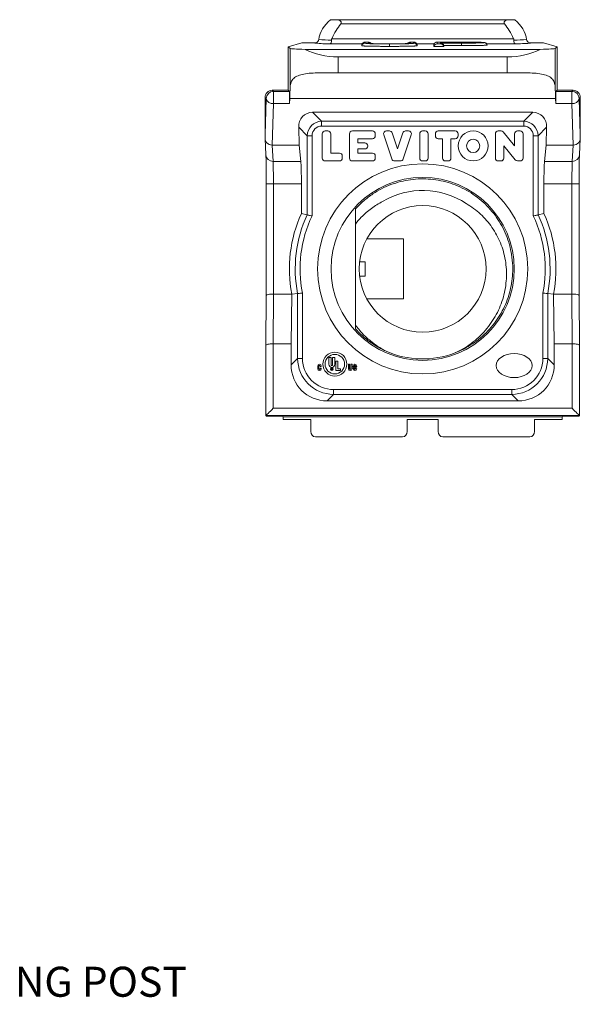
# Model space of a CAD drawing. Units: inches. Extents: x 4.54 to 12.54, y 1.6 to 9.03.
# Drawn here: x 10.2 to 12.54, y 1.6 to 5.7 of the extents above; entities that cross this region are included whole.
import ezdxf

# ---------------------------------------------------------------- set-up
doc = ezdxf.new("R2010")
doc.units = ezdxf.units.IN
doc.header["$MEASUREMENT"] = 0
doc.layers.add('FORMAT', color=7, linetype='Continuous')
doc.styles.add('SLDTEXTSTYLE0', font='TXT', dxfattribs={"width": 0.75})

# ---------------------------------------------------------------- blocks, each defined once
blk = doc.blocks.new('SW_NOTE_0')
at = {"layer": 'FORMAT', "color": 0, "char_height": 0.125, "attachment_point": 2, "style": 'SLDTEXTSTYLE0'}
for s, insert in [('LEVITON', (0.3281, 0.1611)), ('40833-BXX', (0.3224, -0.0032)), ('QUICKPORT SNAP-IN MODULE WITH BINDING POST', (0.318, -0.1676))]:
    blk.add_mtext(s, dxfattribs=dict(at, insert=insert))

msp = doc.modelspace()

# ---------------------------------------------------------------- linework, layer by layer
at = {"color": 7, "linetype": 'Continuous', "lineweight": 15}
for p, q in [((11.4991, 5.6975), (11.5238, 5.6975)), ((11.5238, 5.6975), (12.2416, 5.6975)), ((12.2234, 5.6804), (11.542, 5.6804)), ((12.2416, 5.6975), (12.2663, 5.6975)), ((11.3227, 5.5838), (11.3789, 5.6006)), ((11.331, 5.5776), (11.3227, 5.5838)), ((11.3227, 5.5838), (11.3227, 5.4037)), ((11.331, 5.4166), (11.331, 5.5776)), ((11.4339, 5.6006), (11.3789, 5.6006)), ((11.6301, 5.5969), (11.497, 5.5969)), ((11.5043, 5.6182), (12.2612, 5.6182)), ((11.6289, 5.5898), (11.6289, 5.5944)), ((11.6574, 5.604), (11.6426, 5.604)), ((11.643, 5.604), (11.643, 5.5998)), ((11.657, 5.604), (11.643, 5.604)), ((11.657, 5.5999), (11.657, 5.604)), ((11.8262, 5.5986), (11.8262, 5.5986)), ((11.8459, 5.604), (11.8311, 5.604)), ((11.8315, 5.604), (11.8315, 5.5999)), ((11.8455, 5.604), (11.8315, 5.604)), ((11.8455, 5.5998), (11.8455, 5.604)), ((11.9301, 5.5969), (11.8584, 5.5969)), ((11.8596, 5.5944), (11.8596, 5.5898)), ((11.9289, 5.5865), (11.9289, 5.5944)), ((11.9712, 5.5865), (11.9289, 5.5865)), ((12.0391, 5.604), (11.9426, 5.604)), ((11.943, 5.604), (11.943, 5.5969)), ((12.039, 5.604), (11.943, 5.604)), ((11.943, 5.5969), (11.957, 5.5969)), ((11.957, 5.6038), (12.0429, 5.6038)), ((11.957, 5.6003), (11.957, 5.6038)), ((12.0436, 5.6003), (11.957, 5.6003)), ((11.957, 5.5969), (11.957, 5.6001)), ((11.957, 5.6001), (12.0446, 5.6001)), ((12.0436, 5.6003), (11.9574, 5.6003)), ((11.9712, 5.5897), (11.9712, 5.5865)), ((12.0447, 5.5897), (11.9712, 5.5897)), ((12.1199, 5.6015), (12.1199, 5.6015)), ((12.2684, 5.5969), (12.149, 5.5969)), ((12.3865, 5.6006), (12.3315, 5.6006)), ((12.4427, 5.5838), (12.3865, 5.6006)), ((12.4344, 5.5776), (12.4427, 5.5838)), ((12.4344, 5.5776), (12.4344, 5.4166)), ((12.4427, 5.5838), (12.4427, 5.4037)), ((11.3937, 5.574), (12.3717, 5.574)), ((12.2346, 5.5426), (11.5309, 5.5426)), ((11.5309, 5.5426), (11.5309, 5.4766)), ((12.2346, 5.4766), (12.2346, 5.5426)), ((11.5309, 5.4766), (12.2346, 5.4766)), ((11.2312, 5.3687), (11.2263, 5.3737)), ((11.2263, 5.3737), (11.2263, 5.3737)), ((11.2263, 5.218), (11.2263, 5.3737)), ((11.2562, 5.4037), (11.2612, 5.3987)), ((11.2562, 5.4037), (11.3227, 5.4037)), ((11.2562, 5.4037), (11.2562, 5.4037)), ((11.2612, 5.3987), (11.2612, 5.3482)), ((11.2612, 5.3987), (11.3276, 5.3987)), ((11.3227, 5.4037), (11.3276, 5.3987)), ((12.4427, 5.4037), (12.4378, 5.3987)), ((12.4378, 5.3987), (12.5043, 5.3987)), ((12.4427, 5.4037), (12.5092, 5.4037)), ((12.5043, 5.3987), (12.5092, 5.4037)), ((12.5043, 5.3482), (12.5043, 5.3987)), ((12.5092, 5.4037), (12.5092, 5.4037)), ((12.5392, 5.3737), (12.5342, 5.3687)), ((12.5392, 5.3737), (12.5392, 5.218)), ((12.5392, 5.3737), (12.5392, 5.3737)), ((11.2263, 5.218), (11.2312, 5.3687)), ((11.2612, 5.3482), (11.2555, 5.1752)), ((11.3284, 5.3482), (11.2612, 5.3482)), ((11.329, 5.3688), (11.3284, 5.3482)), ((11.329, 5.3688), (12.4364, 5.3688)), ((12.4371, 5.3482), (12.4364, 5.3688)), ((12.5043, 5.3482), (12.4371, 5.3482)), ((12.5099, 5.1752), (12.5043, 5.3482)), ((12.5342, 5.3687), (12.5392, 5.218)), ((11.4243, 5.3118), (12.3411, 5.3118)), ((11.4243, 5.3118), (11.462, 5.2742)), ((12.3034, 5.2742), (12.3411, 5.3118)), ((11.3664, 5.2499), (11.3688, 5.1752)), ((11.402, 5.2142), (11.3664, 5.2499)), ((11.462, 5.2742), (12.3034, 5.2742)), ((11.462, 5.2742), (11.462, 5.2542)), ((12.3034, 5.2542), (11.462, 5.2542)), ((12.3034, 5.2542), (12.3034, 5.2742)), ((12.399, 5.2499), (12.3634, 5.2142)), ((12.3966, 5.1752), (12.399, 5.2499)), ((11.402, 4.8844), (11.402, 5.2142)), ((11.422, 5.2142), (11.402, 5.2142)), ((11.422, 5.2142), (11.422, 4.8799)), ((11.4647, 5.2222), (11.4647, 5.1212)), ((11.4877, 5.2342), (11.4767, 5.2342)), ((11.4997, 5.1417), (11.4997, 5.2222)), ((11.5779, 5.2222), (11.5779, 5.1212)), ((11.6735, 5.2342), (11.5899, 5.2342)), ((11.6855, 5.2137), (11.6855, 5.2222)), ((11.7207, 5.2184), (11.7545, 5.1174)), ((11.7442, 5.2342), (11.7321, 5.2342)), ((11.778, 5.1592), (11.7556, 5.226)), ((11.8003, 5.226), (11.778, 5.1592)), ((11.8014, 5.1174), (11.8352, 5.2184)), ((11.8238, 5.2342), (11.8117, 5.2342)), ((11.8705, 5.2222), (11.8705, 5.1212)), ((11.8935, 5.2342), (11.8825, 5.2342)), ((11.9055, 5.1212), (11.9055, 5.2222)), ((11.9355, 5.2222), (11.9355, 5.2137)), ((12.0185, 5.2342), (11.9475, 5.2342)), ((12.0305, 5.2137), (12.0305, 5.2222)), ((12.1855, 5.2222), (12.1855, 5.1212)), ((12.2091, 5.2342), (12.1975, 5.2342)), ((12.2657, 5.1716), (12.2185, 5.2298)), ((12.2657, 5.2222), (12.2657, 5.1716)), ((12.2887, 5.2342), (12.2777, 5.2342)), ((12.3007, 5.1212), (12.3007, 5.2222)), ((12.3434, 4.8799), (12.3434, 5.2142)), ((12.3634, 5.2142), (12.3434, 5.2142)), ((12.3634, 5.2142), (12.3634, 4.8844)), ((11.2264, 5.2031), (11.2297, 5.1342)), ((11.2564, 5.1752), (11.3688, 5.1752)), ((11.2564, 5.1752), (11.2597, 5.1075)), ((11.3753, 5.1075), (11.3688, 5.1752)), ((11.6129, 5.2017), (11.6735, 5.2017)), ((11.6129, 5.1842), (11.6129, 5.2017)), ((11.6419, 5.1842), (11.6129, 5.1842)), ((11.6539, 5.1712), (11.6539, 5.1722)), ((11.9475, 5.2017), (11.9655, 5.2017)), ((11.9655, 5.2017), (11.9655, 5.1212)), ((12.0005, 5.2017), (12.0185, 5.2017)), ((12.0005, 5.1212), (12.0005, 5.2017)), ((12.2205, 5.1718), (12.2677, 5.1136)), ((12.2205, 5.1212), (12.2205, 5.1718)), ((12.3966, 5.1752), (12.3901, 5.1075)), ((12.509, 5.1752), (12.3966, 5.1752)), ((12.5057, 5.1075), (12.509, 5.1752)), ((12.5357, 5.1342), (12.539, 5.2032)), ((11.5359, 5.1417), (11.4997, 5.1417)), ((11.5479, 5.1212), (11.5479, 5.1297)), ((11.6129, 5.1592), (11.6419, 5.1592)), ((11.6129, 5.1417), (11.6129, 5.1592)), ((11.6735, 5.1417), (11.6129, 5.1417)), ((11.6855, 5.1212), (11.6855, 5.1297)), ((11.2597, 5.1075), (11.3753, 5.1075)), ((11.4767, 5.1092), (11.5359, 5.1092)), ((11.5899, 5.1092), (11.6735, 5.1092)), ((11.7659, 5.1092), (11.79, 5.1092)), ((11.8825, 5.1092), (11.8935, 5.1092)), ((11.9775, 5.1092), (11.9885, 5.1092)), ((12.1975, 5.1092), (12.2085, 5.1092)), ((12.277, 5.1092), (12.2887, 5.1092)), ((12.3901, 5.1075), (12.5057, 5.1075)), ((11.2612, 5.0135), (11.2312, 5.0135)), ((11.2312, 4.549), (11.2312, 5.0135)), ((11.3776, 5.0135), (11.2612, 5.0135)), ((11.2612, 5.0135), (11.2612, 4.5546)), ((11.3776, 4.8897), (11.3776, 5.0135)), ((12.3878, 4.8897), (12.3878, 5.0135)), ((12.5042, 5.0135), (12.3878, 5.0135)), ((12.5342, 5.0135), (12.5042, 5.0135)), ((12.5042, 4.5546), (12.5042, 5.0135)), ((12.5342, 5.0135), (12.5342, 4.549)), ((11.3776, 4.8897), (11.402, 4.8844)), ((12.3634, 4.8844), (12.3878, 4.8897)), ((11.6027, 4.8463), (11.6027, 4.4255)), ((11.8027, 4.7845), (11.6504, 4.7845)), ((11.8027, 4.7845), (11.8027, 4.5345)), ((11.6427, 4.6895), (11.6206, 4.6895)), ((11.6427, 4.6295), (11.6427, 4.6895)), ((11.6427, 4.6295), (11.6206, 4.6295)), ((11.2611, 4.5546), (11.2597, 4.3473)), ((11.3376, 4.5546), (11.2612, 4.5546)), ((11.3348, 4.3473), (11.3376, 4.5546)), ((11.3376, 4.5546), (11.362, 4.557)), ((11.362, 4.2867), (11.362, 4.557)), ((11.382, 4.5589), (11.382, 4.2867)), ((12.3834, 4.2867), (12.3834, 4.5589)), ((12.4278, 4.5546), (12.4034, 4.557)), ((12.4034, 4.557), (12.4034, 4.2867)), ((12.4306, 4.3473), (12.4278, 4.5546)), ((12.4278, 4.5546), (12.5042, 4.5546)), ((12.5057, 4.3473), (12.5043, 4.5546)), ((11.2298, 4.3417), (11.2312, 4.549)), ((11.6504, 4.5345), (11.8027, 4.5345)), ((12.5342, 4.549), (12.5356, 4.3417)), ((11.6027, 4.4255), (11.6027, 4.4101)), ((12.1459, 4.3924), (12.1412, 4.3887)), ((11.2598, 4.3473), (11.2597, 4.3473)), ((11.2598, 4.3473), (11.2598, 4.0788)), ((11.3348, 4.3473), (11.2598, 4.3473)), ((11.3348, 4.2595), (11.3348, 4.3473)), ((12.5056, 4.3473), (12.4306, 4.3473)), ((12.4306, 4.3473), (12.4306, 4.2595)), ((12.5056, 4.0788), (12.5056, 4.3473)), ((12.5057, 4.3473), (12.5056, 4.3473)), ((11.2298, 4.0488), (11.2298, 4.3417)), ((12.5356, 4.3417), (12.5356, 4.0488)), ((11.3348, 4.2595), (11.362, 4.2867)), ((11.362, 4.2867), (11.382, 4.2867)), ((11.492, 4.2898), (11.492, 4.262)), ((11.5013, 4.2898), (11.492, 4.2898)), ((11.5013, 4.2597), (11.5013, 4.2898)), ((11.5077, 4.2898), (11.5077, 4.2597)), ((11.517, 4.2898), (11.5077, 4.2898)), ((11.517, 4.2898), (11.517, 4.262)), ((11.5207, 4.2361), (11.5207, 4.2754)), ((11.5207, 4.2754), (11.53, 4.2754)), ((11.53, 4.2754), (11.53, 4.2439)), ((12.3834, 4.2867), (12.4034, 4.2867)), ((12.4034, 4.2867), (12.4306, 4.2595)), ((11.4455, 4.2545), (11.4455, 4.2436)), ((11.4501, 4.2545), (11.4501, 4.2436)), ((11.4559, 4.2524), (11.4559, 4.2545)), ((11.4605, 4.2524), (11.4559, 4.2524)), ((11.4559, 4.2466), (11.4559, 4.2436)), ((11.4605, 4.2466), (11.4559, 4.2466)), ((11.4605, 4.2545), (11.4605, 4.2524)), ((11.4605, 4.2436), (11.4605, 4.2466)), ((11.5026, 4.2386), (11.5026, 4.2446)), ((11.5026, 4.2446), (11.5048, 4.2446)), ((11.5031, 4.2386), (11.5026, 4.2386)), ((11.5031, 4.2416), (11.5031, 4.2442)), ((11.5031, 4.2442), (11.5048, 4.2442)), ((11.5048, 4.2416), (11.5031, 4.2416)), ((11.5048, 4.2411), (11.5031, 4.2411)), ((11.5031, 4.2411), (11.5031, 4.2386)), ((11.5061, 4.2386), (11.5061, 4.2399)), ((11.5066, 4.2386), (11.5061, 4.2386)), ((11.5066, 4.2399), (11.5066, 4.2386)), ((11.5207, 4.2361), (11.5411, 4.2361)), ((11.53, 4.2439), (11.5411, 4.2439)), ((11.5411, 4.2439), (11.5411, 4.2361)), ((11.5735, 4.2436), (11.5735, 4.262)), ((11.5735, 4.262), (11.5781, 4.262)), ((11.5781, 4.262), (11.5781, 4.2436)), ((11.5839, 4.2436), (11.5839, 4.262)), ((11.5839, 4.262), (11.5885, 4.262)), ((11.5885, 4.262), (11.5885, 4.2436)), ((11.5932, 4.2436), (11.5932, 4.2447)), ((11.5978, 4.2447), (11.5932, 4.2447)), ((11.5978, 4.2447), (11.5978, 4.2436)), ((11.6007, 4.2516), (11.6002, 4.2516)), ((11.6011, 4.2465), (11.6007, 4.2465)), ((11.6036, 4.2533), (11.6036, 4.2545)), ((11.6082, 4.2533), (11.6036, 4.2533)), ((11.6082, 4.2545), (11.6082, 4.2533)), ((11.5119, 4.1568), (11.5119, 4.1368)), ((11.5119, 4.1568), (12.2535, 4.1568)), ((12.2535, 4.1368), (12.2535, 4.1568)), ((11.5119, 4.1368), (11.4848, 4.1096)), ((12.2807, 4.1096), (11.4848, 4.1096)), ((12.2535, 4.1368), (11.5119, 4.1368)), ((12.2807, 4.1096), (12.2535, 4.1368)), ((11.2598, 4.0788), (12.5056, 4.0788)), ((12.5356, 4.0488), (11.2298, 4.0488)), ((11.2298, 4.0488), (11.2327, 4.0459)), ((11.3009, 4.0459), (11.2327, 4.0459)), ((11.3009, 4.0459), (11.3021, 4.0435)), ((12.4633, 4.0435), (11.3021, 4.0435)), ((11.3021, 4.0435), (11.3021, 4.0323)), ((11.3021, 4.0323), (11.4166, 4.0323)), ((11.4166, 3.9826), (11.4166, 4.0323)), ((11.8188, 4.0323), (11.9466, 4.0323)), ((11.8188, 3.9826), (11.8188, 4.0323)), ((11.9466, 3.9826), (11.9466, 4.0323)), ((12.3488, 4.0323), (12.4633, 4.0323)), ((12.3488, 3.9826), (12.3488, 4.0323)), ((12.4633, 4.0435), (12.4645, 4.0459)), ((12.4633, 4.0323), (12.4633, 4.0435)), ((12.4645, 4.0459), (12.5327, 4.0459)), ((12.5327, 4.0459), (12.5356, 4.0488)), ((11.4363, 3.9603), (11.7992, 3.9603)), ((11.9663, 3.9603), (12.3292, 3.9603))]:
    msp.add_line(p, q, dxfattribs=at)
at = {"color": 8, "linetype": 'Continuous', "lineweight": 15, "flags": 128}
for points in [[(11.4372, 5.5997), (11.4349, 5.6001), (11.4339, 5.6006)], [(12.3315, 5.6006), (12.3305, 5.6001), (12.3278, 5.5996)]]:
    msp.add_lwpolyline(points, dxfattribs=at)
at = {"color": 7, "linetype": 'Continuous', "lineweight": 15, "flags": 128}
for points in [[(11.2598, 4.0788), (11.254, 4.073), (11.2484, 4.0675), (11.2433, 4.0623), (11.2388, 4.0578), (11.235, 4.0541), (11.2322, 4.0512), (11.2305, 4.0495), (11.2298, 4.0488)], [(12.5056, 4.0788), (12.5114, 4.073), (12.517, 4.0675), (12.5221, 4.0623), (12.5267, 4.0578), (12.5304, 4.0541), (12.5332, 4.0512), (12.535, 4.0495), (12.5356, 4.0488)]]:
    msp.add_lwpolyline(points, dxfattribs=at)
at = {"color": 7, "linetype": 'Continuous', "lineweight": 15}
for centre, radius in [((12.093, 5.1717), 0.0625), ((12.093, 5.1717), 0.0275), ((11.8827, 4.6595), 0.4375), ((11.8827, 4.6595), 0.3812), ((11.8827, 4.6595), 0.2638), ((11.517, 4.2629), 0.05), ((11.517, 4.2629), 0.0407), ((11.5045, 4.2416), 0.00556), ((11.5045, 4.2416), 0.00509)]:
    msp.add_circle(centre, radius, dxfattribs=at)
for centre, radius, start, end in [((11.497, 6.2369), 0.64, 264.6311, 269.9985), ((11.5028, 6.1043), 0.492, 263.8261, 270.0203), ((12.2626, 6.1043), 0.492, 269.9797, 276.1739), ((12.2605, 6.412), 0.8152, 270.5549, 274.7354), ((11.2612, 5.3687), 0.03, 90.0818, 179.9181), ((12.5042, 5.3687), 0.03, 0.0819, 89.9182), ((11.2578, 5.3756), 0.0275, 194.323, 276.9257), ((12.5076, 5.3756), 0.0275, 263.0743, 345.677), ((11.4767, 5.2222), 0.012, 90, 180), ((11.4877, 5.2222), 0.012, 0, 90), ((11.5899, 5.2222), 0.012, 90, 180), ((11.6735, 5.2222), 0.012, 0, 90), ((11.6735, 5.2137), 0.012, 270, 0), ((11.7321, 5.2222), 0.012, 90, 198.5037), ((11.7442, 5.2222), 0.012, 18.5037, 90), ((11.8117, 5.2222), 0.012, 90, 161.4963), ((11.8238, 5.2222), 0.012, 341.4963, 90), ((11.8825, 5.2222), 0.012, 90, 180), ((11.8935, 5.2222), 0.012, 0, 90), ((11.9475, 5.2222), 0.012, 90, 180), ((11.9475, 5.2137), 0.012, 180, 270), ((12.0185, 5.2222), 0.012, 0, 90), ((12.0185, 5.2137), 0.012, 270, 0), ((12.1975, 5.2222), 0.012, 90, 180), ((12.2091, 5.2222), 0.012, 39.0923, 90), ((12.2777, 5.2222), 0.012, 90, 180), ((12.2887, 5.2222), 0.012, 0, 90), ((11.6419, 5.1722), 0.012, 0, 90), ((11.6419, 5.1712), 0.012, 270, 0), ((11.5359, 5.1297), 0.012, 0, 90), ((11.6735, 5.1297), 0.012, 0, 90), ((11.4767, 5.1212), 0.012, 180, 270), ((11.5359, 5.1212), 0.012, 270, 0), ((11.5899, 5.1212), 0.012, 180, 270), ((11.6735, 5.1212), 0.012, 270, 0), ((11.7659, 5.1212), 0.012, 198.5037, 270), ((11.79, 5.1212), 0.012, 270, 341.4963), ((11.8825, 5.1212), 0.012, 180, 270), ((11.8935, 5.1212), 0.012, 270, 0), ((11.9775, 5.1212), 0.012, 180, 270), ((11.9885, 5.1212), 0.012, 270, 0), ((12.1975, 5.1212), 0.012, 180, 270), ((12.2085, 5.1212), 0.012, 270, 0), ((12.277, 5.1212), 0.012, 219.0923, 270), ((12.2887, 5.1212), 0.012, 270, 0), ((11.8827, 4.6595), 0.3268, 56.3453, 120.7475), ((11.8827, 4.6595), 0.5551, 155.4945, 190.8922), ((11.8827, 4.6595), 0.5307, 154.9286, 191.1406), ((11.8827, 4.6595), 0.5307, 348.8594, 25.0714), ((11.8827, 4.6595), 0.5551, 349.1078, 24.5055), ((11.8827, 4.6595), 0.5107, 154.4345, 191.3572), ((11.8827, 4.6595), 0.5107, 348.6428, 25.5655), ((11.8827, 4.6595), 0.375, 246.045, 291.0471), ((11.453, 4.2545), 0.00752, 0, 180), ((11.453, 4.2436), 0.00752, 180, 0), ((11.453, 4.2545), 0.00289, 0, 180), ((11.453, 4.2436), 0.00289, 180, 0), ((11.5045, 4.262), 0.0125, 180, 0), ((11.5045, 4.2597), 0.00324, 180, 0), ((11.5048, 4.2429), 0.00174, 299.9264, 90), ((11.5048, 4.2429), 0.00127, 270, 90), ((11.5048, 4.2399), 0.00127, 0, 90), ((11.5048, 4.2399), 0.00174, 0, 60.0736), ((11.581, 4.2436), 0.00752, 180, 0), ((11.581, 4.2436), 0.00289, 180, 0), ((11.6007, 4.2545), 0.00752, 0, 180), ((11.6011, 4.2545), 0.00799, 180, 269.9421), ((11.6007, 4.2436), 0.00752, 180, 0), ((11.6007, 4.2545), 0.00289, 360, 269.9421), ((11.6007, 4.2436), 0.00289, 180, 89.9421), ((11.6002, 4.2436), 0.00799, 360, 89.9421)]:
    msp.add_arc(centre, radius, start, end, dxfattribs=at)
at = {"color": 8, "linetype": 'Continuous', "lineweight": 15}
for centre, start, end in [((11.2586, 5.1364), 184.4211, 272.061), ((12.5068, 5.1364), 267.939, 355.5789)]:
    msp.add_arc(centre, 0.029, start, end, dxfattribs=at)
at = {"color": 7, "linetype": 'Continuous', "lineweight": 15}
for centre, major_axis, ratio, start_param, end_param in [((11.6264, 5.6006), (0.1775, 0), 0.78333, 2.370639, 3.037025), ((11.6264, 5.3255), (0, 0.4034), 0.439971, 0.495324, 0.758853), ((12.1391, 5.3255), (0, 0.4034), 0.439971, 5.524333, 5.787861), ((12.1391, 5.6006), (0.1775, 0), 0.78333, 0.104568, 0.770954), ((11.5309, 5.5778), (0.2, 0), 0.026186, 3.176499, 3.956772), ((11.643, 5.589), (0.0107, -0.0107), 0.974157, 2.343105, 3.574064), ((11.657, 5.589), (0.0107, 0.0107), 0.974157, 6.159075, 7.081673), ((11.8315, 5.589), (0.0107, -0.0107), 0.974157, 2.343105, 3.263118), ((11.8455, 5.589), (0.0107, 0.0107), 0.974157, 5.850714, 7.081673), ((11.943, 5.589), (0.0107, -0.0107), 0.974157, 2.343105, 3.574064), ((11.943, 5.5819), (0.0107, 0.0107), 0.974157, 0.798488, 2.029448), ((11.957, 5.5888), (0.0107, -0.0107), 0.974157, 1.665971, 2.343105), ((11.957, 5.5851), (0.0107, -0.0107), 0.974157, 1.112145, 2.343105), ((11.957, 5.5819), (0.0107, -0.0107), 0.974157, 1.112145, 2.343105), ((12.2346, 5.5778), (0.2, 0), 0.026186, 5.468006, 6.248279), ((11.5309, 5.658), (0.2, 0), 0.57735, 3.956772, 4.712389), ((12.2346, 5.658), (0.2, 0), 0.57735, 4.712389, 5.468006), ((11.3377, 5.1358), (0, 0.3408), 0.034921, 0.602159, 0.818011), ((12.4277, 5.1358), (0, 0.3408), 0.034921, 5.465174, 5.681026), ((11.3276, 5.3687), (0, 0.03), 0.034921, 3.959604, 6.248279), ((12.4378, 5.3687), (0, 0.03), 0.034921, 0.034907, 2.323581), ((11.4264, 5.2498), (-0.0249, 0.0573), 0.953238, 5.890262, 7.45984), ((12.339, 5.2498), (0.0249, 0.0573), 0.953238, 5.10653, 6.676109), ((11.4621, 5.2142), (0.0424, -0.0424), 0.999593, 2.356803, 3.926382), ((11.4621, 5.2142), (-0.0283, 0.0283), 0.998783, 5.498396, 7.067974), ((12.3034, 5.2142), (0.0424, 0.0424), 0.999593, 5.498396, 7.067974), ((12.3034, 5.2142), (0.0283, 0.0283), 0.998783, 5.498396, 7.067974), ((11.2363, 4.6073), (-0.01, 0.6122), 0.00117, 0.071691, 0.217569), ((12.5292, 4.6073), (0.01, 0.6122), 0.00117, 6.065616, 6.211495), ((11.2555, 5.2237), (-0.0016, 0.0484), 0.618964, 3.090513, 3.12147), ((12.51, 5.2237), (0.0016, 0.0484), 0.618964, 3.161715, 3.192672), ((11.2289, 5.0135), (0, 0.13), 0.017455, 4.712389, 5.934119), ((12.5365, 5.0135), (0, 0.13), 0.017455, 0.349066, 1.570796), ((11.2589, 5.0135), (0, 0.1), 0.022692, 4.712389, 5.934119), ((11.3741, 5.0135), (0, 0.1), 0.034921, 4.712389, 5.934119), ((12.3913, 5.0135), (0, 0.1), 0.034921, 0.349066, 1.570796), ((12.5065, 5.0135), (0, 0.1), 0.022692, 0.349066, 1.570796), ((11.2612, 4.549), (0.03, -0.0001), 0.186219, 1.572593, 3.159673), ((11.2612, 4.6324), (0, 0.0778), 0.385827, 3.140423, 3.141593), ((12.5042, 4.6324), (0, 0.0778), 0.385827, 3.141593, 3.142763), ((12.5042, 4.549), (0.03, 0.0001), 0.186219, 6.265105, 7.852184), ((11.2598, 4.3417), (0.03, -0.0001), 0.186219, 1.572593, 3.159673), ((12.5056, 4.3417), (0.03, 0.0001), 0.186219, 6.265105, 7.852184), ((11.5121, 4.2869), (0.1062, 0.1062), 0.999107, 2.356803, 3.926382), ((11.5121, 4.2869), (-0.092, -0.092), 0.998783, 5.498396, 7.067974), ((12.2533, 4.2869), (0.1062, -0.1062), 0.999107, 5.498396, 7.067974), ((12.2533, 4.2869), (0.092, -0.092), 0.998783, 5.498396, 7.067974), ((11.4849, 4.2597), (-0.1062, -0.1062), 0.998783, 5.498396, 7.067974), ((12.2805, 4.2597), (0.1062, -0.1062), 0.998783, 5.498396, 7.067974), ((11.2598, 4.0488), (0.03, 0), 0.017455, 3.124139, 3.159046), ((12.5056, 4.0488), (0.03, 0), 0.017455, 6.265732, 6.300639), ((11.4366, 3.983), (0.0015, 0.0227), 0.878404, 1.643885, 3.198028), ((11.7988, 3.983), (-0.0015, 0.0227), 0.878404, 3.085157, 4.6393), ((11.9666, 3.983), (0.0015, 0.0227), 0.878404, 1.643885, 3.198028), ((12.3288, 3.983), (-0.0015, 0.0227), 0.878404, 3.085157, 4.6393)]:
    msp.add_ellipse(centre, major_axis=major_axis, ratio=ratio, start_param=start_param, end_param=end_param, dxfattribs=at)
msp.add_ellipse((12.2634, 4.2568), major_axis=(0.075, 0), ratio=0.666667, dxfattribs=at)
for points, knots in [([(11.542, 5.6804), (11.5429, 5.6815), (11.5435, 5.6827), (11.544, 5.6855), (11.5438, 5.687), (11.5419, 5.6907), (11.5397, 5.6924), (11.5332, 5.6963), (11.5284, 5.6975), (11.5238, 5.6975)], [0, 0, 0, 0, 0.125, 0.125, 0.25, 0.25, 0.5, 0.5, 1, 1, 1, 1]), ([(12.2416, 5.6975), (12.237, 5.6975), (12.2322, 5.6963), (12.2257, 5.6924), (12.2235, 5.6907), (12.2217, 5.687), (12.2214, 5.6855), (12.2219, 5.6827), (12.2226, 5.6815), (12.2234, 5.6804)], [0, 0, 0, 0, 0.5, 0.5, 0.75, 0.75, 0.875, 0.875, 1, 1, 1, 1]), ([(11.4339, 5.6006), (11.4365, 5.6006), (11.439, 5.6013), (11.443, 5.6034), (11.4445, 5.6047), (11.4482, 5.6089), (11.4494, 5.612), (11.4499, 5.6151)], [0, 0, 0, 0, 0.25, 0.25, 0.5, 0.5, 1, 1, 1, 1]), ([(11.503, 5.6123), (11.503, 5.6082), (11.5022, 5.6042), (11.5, 5.5986), (11.4985, 5.597), (11.497, 5.5969)], [0, 0, 0, 0, 0.5, 0.5, 1, 1, 1, 1]), ([(11.503, 5.6123), (11.503, 5.6135), (11.5031, 5.6148), (11.5034, 5.616), (11.5036, 5.6168), (11.5039, 5.6175), (11.5043, 5.6182)], [0, 0, 0, 0, 0.00004783106, 0.00004783106, 0.00004783106, 0.00007978252, 0.00007978252, 0.00007978252, 0.00007978252]), ([(11.643, 5.5998), (11.6399, 5.5998), (11.6369, 5.5989), (11.6318, 5.5953), (11.6299, 5.5927), (11.6289, 5.5898)], [0, 0, 0, 0, 0.5, 0.5, 1, 1, 1, 1]), ([(11.745, 5.5864), (11.7416, 5.5864), (11.735, 5.5864), (11.7254, 5.5864), (11.7163, 5.5865), (11.7076, 5.5865), (11.6994, 5.5866), (11.6916, 5.5866), (11.6843, 5.5867), (11.6775, 5.5868), (11.6712, 5.5869), (11.6653, 5.587), (11.6599, 5.5871), (11.6549, 5.5872), (11.6505, 5.5874), (11.6465, 5.5875), (11.643, 5.5877), (11.6399, 5.5879), (11.6372, 5.5881), (11.6351, 5.5883), (11.6331, 5.5885), (11.6316, 5.5887), (11.6303, 5.589), (11.6295, 5.5893), (11.629, 5.5895), (11.6289, 5.5897), (11.6289, 5.5898)], [0, 0, 0, 0, 0.049704, 0.096844, 0.142151, 0.185722, 0.227185, 0.267311, 0.305922, 0.343223, 0.379594, 0.414974, 0.450006, 0.484727, 0.519189, 0.55389, 0.58911, 0.625241, 0.662766, 0.702744, 0.74522, 0.790538, 0.838268, 0.889309, 0.943205, 1, 1, 1, 1]), ([(11.643, 5.5998), (11.6431, 5.5994), (11.6439, 5.599), (11.649, 5.5983), (11.6536, 5.5979), (11.6677, 5.5974), (11.6735, 5.5973), (11.6861, 5.5971), (11.6931, 5.597), (11.7074, 5.5969), (11.7149, 5.5968), (11.7299, 5.5968), (11.7374, 5.5968), (11.745, 5.5968)], [0, 0, 0, 0, 0.25, 0.25, 0.5, 0.5, 0.625, 0.625, 0.75, 0.75, 0.875, 0.875, 1, 1, 1, 1]), ([(11.657, 5.5999), (11.6578, 5.5999), (11.6589, 5.5998), (11.6607, 5.5995), (11.6617, 5.599), (11.6624, 5.5987)], [0, 0, 0, 0, 0.418853, 0.594678, 1, 1, 1, 1]), ([(11.7416, 5.597), (11.739, 5.597), (11.7314, 5.597), (11.7188, 5.5971), (11.7017, 5.5972), (11.6837, 5.5975), (11.672, 5.5979), (11.6649, 5.5982), (11.6617, 5.5985), (11.6606, 5.5987), (11.6603, 5.5987)], [0, 0, 0, 0, 0.067952, 0.200092, 0.332089, 0.534851, 0.737805, 0.804466, 0.947728, 1, 1, 1, 1]), ([(11.6625, 5.5986), (11.6624, 5.5986), (11.6621, 5.5986), (11.6621, 5.5986), (11.6621, 5.5986)], [0, 0, 0, 0, 0.4403856, 1, 1, 1, 1]), ([(11.8284, 5.5988), (11.8281, 5.5988), (11.8272, 5.5986), (11.8235, 5.5983), (11.8162, 5.5978), (11.8037, 5.5975), (11.7875, 5.5972), (11.7708, 5.5971), (11.7556, 5.597), (11.7459, 5.597), (11.7416, 5.597)], [0, 0, 0, 0, 0.054909, 0.188143, 0.320826, 0.476252, 0.632288, 0.764194, 0.89641, 1, 1, 1, 1]), ([(11.745, 5.5968), (11.7525, 5.5968), (11.7599, 5.5968), (11.7747, 5.5968), (11.7821, 5.5969), (11.8032, 5.5971), (11.816, 5.5973), (11.8351, 5.5979), (11.8397, 5.5983), (11.8434, 5.5989), (11.8443, 5.5991), (11.8453, 5.5994), (11.8454, 5.5996), (11.8455, 5.5998)], [0, 0, 0, 0, 0.125, 0.125, 0.25, 0.25, 0.5, 0.5, 0.75, 0.75, 0.875, 0.875, 1, 1, 1, 1]), ([(11.745, 5.5864), (11.745, 5.5894), (11.745, 5.5919), (11.745, 5.5956), (11.745, 5.5967), (11.745, 5.5968)], [0, 0, 0, 0, 0.5, 0.5, 1, 1, 1, 1]), ([(11.8596, 5.5898), (11.8596, 5.5897), (11.8595, 5.5896), (11.8591, 5.5893), (11.8583, 5.589), (11.8572, 5.5888), (11.8558, 5.5886), (11.8541, 5.5883), (11.8521, 5.5882), (11.8497, 5.588), (11.8469, 5.5878), (11.8437, 5.5876), (11.8399, 5.5875), (11.8357, 5.5873), (11.8308, 5.5872), (11.8256, 5.5871), (11.8198, 5.587), (11.8135, 5.5868), (11.8067, 5.5867), (11.7994, 5.5866), (11.7915, 5.5866), (11.7832, 5.5865), (11.7744, 5.5865), (11.765, 5.5864), (11.7552, 5.5864), (11.7484, 5.5864), (11.745, 5.5864)], [0, 0, 0, 0, 0.0546431, 0.1063357, 0.1551549, 0.2014812, 0.2450182, 0.2859509, 0.3246264, 0.360881, 0.3956535, 0.4303747, 0.464745, 0.4994406, 0.5347271, 0.5704205, 0.6071623, 0.6451729, 0.684093, 0.7238997, 0.7651707, 0.8079852, 0.8527776, 0.8995176, 0.9486344, 1, 1, 1, 1]), ([(11.8315, 5.5999), (11.8309, 5.5999), (11.8298, 5.5998), (11.828, 5.5996), (11.8269, 5.599), (11.8262, 5.5987)], [0, 0, 0, 0, 0.330307, 0.602851, 1, 1, 1, 1]), ([(11.8596, 5.5898), (11.8586, 5.5928), (11.8567, 5.5953), (11.8516, 5.5989), (11.8486, 5.5998), (11.8455, 5.5998)], [0, 0, 0, 0, 0.5, 0.5, 1, 1, 1, 1]), ([(12.0428, 5.6002), (12.0428, 5.6006), (12.0428, 5.6022), (12.0428, 5.6031), (12.0429, 5.6037), (12.0429, 5.6038), (12.0429, 5.6038)], [0, 0, 0, 0, 0.163416, 0.670085, 0.739375, 1, 1, 1, 1]), ([(12.1221, 5.6016), (12.1214, 5.6016), (12.1194, 5.6013), (12.1118, 5.6009), (12.0983, 5.6006), (12.0813, 5.6004), (12.0624, 5.6003), (12.0499, 5.6003), (12.0436, 5.6003)], [0, 0, 0, 0, 0.097527, 0.289566, 0.446842, 0.639196, 0.819247, 1, 1, 1, 1]), ([(12.0446, 5.6001), (12.0561, 5.6001), (12.0677, 5.6001), (12.0903, 5.6002), (12.1017, 5.6003), (12.1159, 5.6006), (12.1197, 5.6007), (12.1264, 5.6009), (12.1293, 5.6011), (12.1336, 5.6014), (12.1353, 5.6015), (12.1373, 5.6018), (12.1377, 5.6019), (12.1378, 5.6021)], [0, 0, 0, 0, 0.25, 0.25, 0.5, 0.5, 0.625, 0.625, 0.75, 0.75, 0.875, 0.875, 1, 1, 1, 1]), ([(12.0447, 5.5897), (12.0447, 5.5927), (12.0446, 5.5953), (12.0446, 5.599), (12.0446, 5.6), (12.0446, 5.6001)], [0, 0, 0, 0, 0.5, 0.5, 1, 1, 1, 1]), ([(12.1519, 5.5921), (12.1519, 5.592), (12.1517, 5.5919), (12.1506, 5.5916), (12.1489, 5.5914), (12.1462, 5.5912), (12.143, 5.591), (12.139, 5.5908), (12.1342, 5.5906), (12.1288, 5.5904), (12.1224, 5.5902), (12.1147, 5.5901), (12.1058, 5.59), (12.0958, 5.5899), (12.0847, 5.5898), (12.0724, 5.5898), (12.0589, 5.5897), (12.0495, 5.5897), (12.0447, 5.5897)], [0, 0, 0, 0, 0.058048, 0.114213, 0.168892, 0.222626, 0.275651, 0.328725, 0.381659, 0.435953, 0.491264, 0.548993, 0.610417, 0.676248, 0.747409, 0.824866, 0.909026, 1, 1, 1, 1]), ([(12.0788, 5.6004), (12.0789, 5.6007), (12.0794, 5.6022), (12.0802, 5.6032), (12.081, 5.6037), (12.0813, 5.6037), (12.0814, 5.6037)], [0, 0, 0, 0, 0.136214, 0.658919, 0.925684, 1, 1, 1, 1]), ([(12.1471, 5.5988), (12.1466, 5.5992), (12.1458, 5.5999), (12.1433, 5.6012), (12.1411, 5.6019), (12.1394, 5.6022), (12.1373, 5.6025), (12.1342, 5.6028), (12.1293, 5.6031), (12.1232, 5.6033), (12.1161, 5.6035), (12.1077, 5.6037), (12.0981, 5.6038), (12.0892, 5.6039), (12.0834, 5.6039), (12.0811, 5.6039)], [0, 0, 0, 0, 0.046696, 0.082065, 0.114265, 0.147797, 0.203844, 0.311478, 0.428189, 0.530389, 0.626179, 0.727024, 0.828848, 0.932104, 1, 1, 1, 1]), ([(12.1378, 5.6021), (12.1377, 5.6022), (12.1376, 5.6023), (12.1364, 5.6025), (12.1355, 5.6026), (12.1319, 5.6029), (12.1282, 5.6031), (12.1183, 5.6035), (12.1118, 5.6036), (12.1008, 5.6038), (12.097, 5.6038), (12.0892, 5.6039), (12.0851, 5.6039), (12.0811, 5.6039)], [0, 0, 0, 0, 0.125, 0.125, 0.25, 0.25, 0.5, 0.5, 0.75, 0.75, 0.875, 0.875, 1, 1, 1, 1]), ([(12.0814, 5.6037), (12.0846, 5.6037), (12.0878, 5.6037), (12.0939, 5.6036), (12.0968, 5.6035), (12.105, 5.6034), (12.1095, 5.6032), (12.1169, 5.6029), (12.1195, 5.6028), (12.1221, 5.6025), (12.1228, 5.6024), (12.1236, 5.6022), (12.1237, 5.6022), (12.1238, 5.6021)], [0, 0, 0, 0, 0.125, 0.125, 0.25, 0.25, 0.5, 0.5, 0.75, 0.75, 0.875, 0.875, 1, 1, 1, 1]), ([(12.1197, 5.6014), (12.12, 5.6015), (12.1209, 5.6019), (12.1224, 5.602), (12.1235, 5.6021), (12.1238, 5.6021)], [0, 0, 0, 0, 0.211886, 0.765253, 1, 1, 1, 1]), ([(12.1519, 5.5921), (12.1509, 5.595), (12.149, 5.5976), (12.144, 5.6011), (12.1409, 5.6021), (12.1378, 5.6021)], [0, 0, 0, 0, 0.5, 0.5, 1, 1, 1, 1]), ([(12.2612, 5.6182), (12.2617, 5.6172), (12.262, 5.616), (12.2622, 5.6148), (12.2624, 5.614), (12.2625, 5.6131), (12.2625, 5.6123)], [0, 0, 0, 0, 0.00004793862, 0.00004793862, 0.00004793862, 0.00007988833, 0.00007988833, 0.00007988833, 0.00007988833]), ([(12.2625, 5.6123), (12.2625, 5.6082), (12.2632, 5.6042), (12.2654, 5.5986), (12.2669, 5.597), (12.2684, 5.5969)], [0, 0, 0, 0, 0.5, 0.5, 1, 1, 1, 1]), ([(12.3156, 5.6151), (12.316, 5.612), (12.3172, 5.6089), (12.3209, 5.6047), (12.3224, 5.6034), (12.3264, 5.6013), (12.3289, 5.6006), (12.3315, 5.6006)], [0, 0, 0, 0, 0.5, 0.5, 0.75, 0.75, 1, 1, 1, 1]), ([(11.5309, 5.4766), (11.5175, 5.4766), (11.5043, 5.4766), (11.4784, 5.4765), (11.4655, 5.4764), (11.441, 5.476), (11.4294, 5.4756), (11.4075, 5.474), (11.3972, 5.4729), (11.3789, 5.4696), (11.3707, 5.4673), (11.3564, 5.4613), (11.3505, 5.4576), (11.3411, 5.4486), (11.3375, 5.4432), (11.3327, 5.431), (11.3314, 5.4242), (11.331, 5.4166)], [0, 0, 0, 0, 0.125, 0.125, 0.25, 0.25, 0.375, 0.375, 0.5, 0.5, 0.625, 0.625, 0.75, 0.75, 0.875, 0.875, 1, 1, 1, 1]), ([(12.4344, 5.4166), (12.4341, 5.4242), (12.4327, 5.431), (12.428, 5.4432), (12.4244, 5.4486), (12.415, 5.4576), (12.4091, 5.4613), (12.395, 5.4673), (12.3867, 5.4695), (12.3683, 5.4729), (12.3581, 5.474), (12.3361, 5.4756), (12.3245, 5.476), (12.3, 5.4764), (12.2871, 5.4765), (12.2611, 5.4766), (12.248, 5.4766), (12.2346, 5.4766)], [0, 0, 0, 0, 0.125, 0.125, 0.25, 0.25, 0.375, 0.375, 0.5, 0.5, 0.625, 0.625, 0.75, 0.75, 0.875, 0.875, 1, 1, 1, 1]), ([(11.2263, 5.3737), (11.2263, 5.3816), (11.2295, 5.3893), (11.2406, 5.4004), (11.2483, 5.4037), (11.2562, 5.4037)], [0, 0, 0, 0, 0.5, 0.5, 1, 1, 1, 1]), ([(12.5092, 5.4037), (12.5171, 5.4037), (12.5249, 5.4004), (12.5359, 5.3894), (12.5392, 5.3816), (12.5392, 5.3737)], [0, 0, 0, 0, 0.5, 0.5, 1, 1, 1, 1]), ([(11.2555, 5.1752), (11.2475, 5.1756), (11.2397, 5.1789), (11.2316, 5.1869), (11.2295, 5.1901), (11.2275, 5.1956), (11.227, 5.1975), (11.2265, 5.2015), (11.2264, 5.2034), (11.2264, 5.2051)], [0, 0, 0, 0, 0.5, 0.5, 0.75, 0.75, 0.875, 0.875, 1, 1, 1, 1]), ([(12.5391, 5.2051), (12.539, 5.2034), (12.539, 5.2015), (12.5384, 5.1975), (12.5379, 5.1956), (12.5359, 5.1901), (12.5338, 5.1869), (12.5257, 5.1788), (12.518, 5.1756), (12.5099, 5.1752)], [0, 0, 0, 0, 0.125, 0.125, 0.25, 0.25, 0.5, 0.5, 1, 1, 1, 1]), ([(11.6027, 4.909), (11.6139, 4.9206), (11.6362, 4.9438), (11.6733, 4.9716), (11.7115, 4.994), (11.7502, 5.0111), (11.7905, 5.0238), (11.832, 5.0318), (11.8741, 5.0352), (11.9163, 5.0338), (11.9581, 5.0276), (11.999, 5.0168), (12.0384, 5.0016), (12.0758, 4.9819), (12.1108, 4.9581), (12.1429, 4.9307), (12.1716, 4.8997), (12.1968, 4.8658), (12.218, 4.8292), (12.2349, 4.7905), (12.2474, 4.7501), (12.2557, 4.7063), (12.2586, 4.6624), (12.2562, 4.619), (12.2497, 4.579), (12.2389, 4.5399), (12.2239, 4.5023), (12.205, 4.4664), (12.1821, 4.4323), (12.155, 4.4006), (12.1242, 4.3716), (12.0904, 4.3464), (12.0555, 4.3257), (12.0312, 4.3155), (12.0198, 4.3108)], [0, 0, 0, 0, 0.035654, 0.071309, 0.102444, 0.133679, 0.164815, 0.19595, 0.227185, 0.258321, 0.289456, 0.320691, 0.351827, 0.382962, 0.414197, 0.445333, 0.476468, 0.507703, 0.538839, 0.569975, 0.601209, 0.632345, 0.668623, 0.698495, 0.728456, 0.758328, 0.788201, 0.818161, 0.848034, 0.87917, 0.910405, 0.94154, 0.972676, 1, 1, 1, 1]), ([(11.7156, 4.9403), (11.7076, 4.936), (11.6916, 4.9274), (11.6688, 4.9119), (11.6472, 4.8944), (11.6245, 4.8729), (11.6106, 4.856), (11.6027, 4.8463)], [0, 0, 0, 0, 0.18407, 0.368143, 0.557521, 0.746902, 1, 1, 1, 1]), ([(12.0638, 4.9315), (12.0743, 4.925), (12.0952, 4.9121), (12.1236, 4.8884), (12.1494, 4.862), (12.172, 4.8328), (12.1913, 4.8013), (12.2072, 4.7677), (12.2194, 4.7321), (12.2277, 4.6951), (12.232, 4.6572), (12.232, 4.6187), (12.2278, 4.5802), (12.2194, 4.5421), (12.2067, 4.5049), (12.1899, 4.4691), (12.1691, 4.4351), (12.1445, 4.4034), (12.1165, 4.3744), (12.0856, 4.3489), (12.0526, 4.3268), (12.0291, 4.3153), (12.0174, 4.3095)], [0, 0, 0, 0, 0.047926, 0.096005, 0.143936, 0.191824, 0.23986, 0.287753, 0.336952, 0.386303, 0.435507, 0.485769, 0.536188, 0.586455, 0.637774, 0.689252, 0.740575, 0.792962, 0.845512, 0.897903, 0.948951, 1, 1, 1, 1]), ([(11.402, 4.8844), (11.4022, 4.8843), (11.4045, 4.8838), (11.4119, 4.8822), (11.417, 4.881), (11.422, 4.8799)], [0, 0, 0, 0, 0.5, 0.5, 1, 1, 1, 1]), ([(11.6027, 4.909), (11.6027, 4.8997), (11.6027, 4.8817), (11.6027, 4.8608), (11.6027, 4.8491), (11.6027, 4.8463)], [0, 0, 0, 0, 0.4451617, 0.8671152, 1, 1, 1, 1]), ([(12.3634, 4.8844), (12.3632, 4.8843), (12.3609, 4.8838), (12.3535, 4.8822), (12.3484, 4.881), (12.3434, 4.8799)], [0, 0, 0, 0, 0.5, 0.5, 1, 1, 1, 1]), ([(11.362, 4.557), (11.3622, 4.557), (11.3645, 4.5572), (11.3718, 4.5579), (11.3769, 4.5584), (11.382, 4.5589)], [0, 0, 0, 0, 0.5, 0.5, 1, 1, 1, 1]), ([(12.4034, 4.557), (12.4032, 4.557), (12.401, 4.5572), (12.3936, 4.5579), (12.3885, 4.5584), (12.3834, 4.5589)], [0, 0, 0, 0, 0.5, 0.5, 1, 1, 1, 1]), ([(11.6027, 4.4255), (11.612, 4.4137), (11.6309, 4.39), (11.6629, 4.3607), (11.6961, 4.3359), (11.7189, 4.3232), (11.7305, 4.3168)], [0, 0, 0, 0, 0.265963, 0.536038, 0.766723, 1, 1, 1, 1]), ([(11.7305, 4.3168), (11.7214, 4.3211), (11.7034, 4.3296), (11.6774, 4.3452), (11.6526, 4.3629), (11.6271, 4.3842), (11.6114, 4.4009), (11.6027, 4.4101)], [0, 0, 0, 0, 0.188011, 0.376021, 0.56905, 0.762079, 1, 1, 1, 1])]:
    msp.add_open_spline(points, degree=3, knots=knots, dxfattribs=at)
at = {"color": 8, "linetype": 'Continuous', "lineweight": 15}
for points, knots in [([(11.6603, 5.5987), (11.6597, 5.5988), (11.6572, 5.5992), (11.6571, 5.5996), (11.657, 5.5999)], [0, 0, 0, 0, 0.236225, 1, 1, 1, 1]), ([(11.8315, 5.5999), (11.8314, 5.5997), (11.8312, 5.5993), (11.8292, 5.599), (11.8284, 5.5988)], [0, 0, 0, 0, 0.585862, 1, 1, 1, 1]), ([(12.1238, 5.6021), (12.1237, 5.602), (12.1237, 5.6018), (12.1223, 5.6017), (12.1221, 5.6016)], [0, 0, 0, 0, 0.8064972, 1, 1, 1, 1])]:
    msp.add_open_spline(points, degree=3, knots=knots, dxfattribs=at)
at = {"color": 7, "linetype": 'Continuous', "lineweight": 15}
for points in [[(12.0811, 5.6039), (12.0672, 5.604), (12.0531, 5.604), (12.039, 5.604)], [(12.0429, 5.6038), (12.0558, 5.6038), (12.0688, 5.6038), (12.0814, 5.6037)]]:
    msp.add_open_spline(points, degree=3, dxfattribs=at)

# ---------------------------------------------------------------- block references
at = {"layer": 'FORMAT'}
msp.add_blockref('SW_NOTE_0', (8.5434, 1.9204), dxfattribs=at)

doc.saveas('drawing.dxf')
